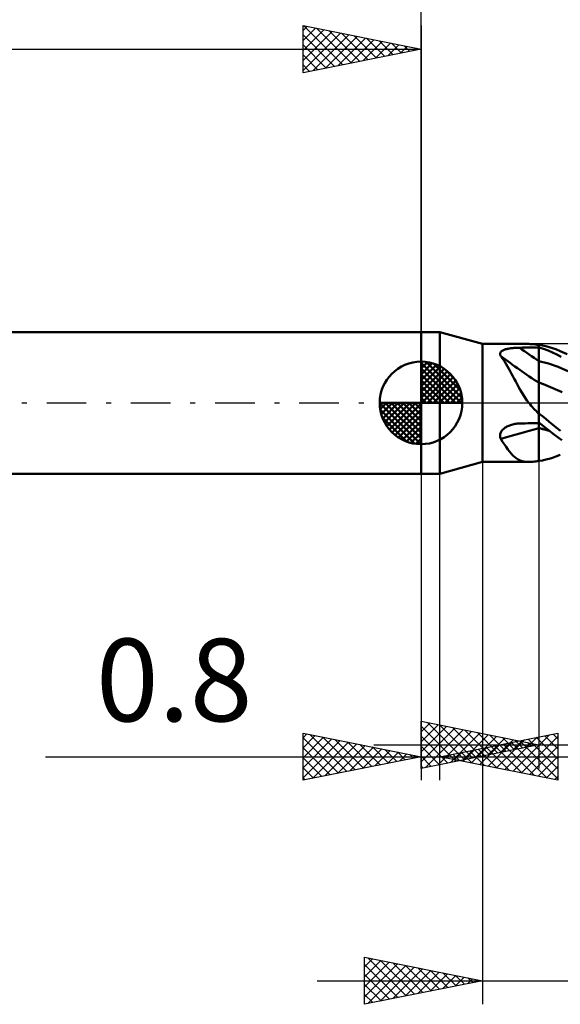
# Model space of a CAD drawing. Units: millimetres. Extents: x -17 to 92, y -31 to 40.
# Drawn here: x 25 to 48, y -26 to 16 of the extents above; entities that cross this region are included whole.
import ezdxf
from ezdxf.enums import TextEntityAlignment as Align

# ---------------------------------------------------------------- set-up
doc = ezdxf.new("R2010")
doc.units = ezdxf.units.MM
doc.header["$LTSCALE"] = 4.2
doc.linetypes.add('LONGDASH_DASH', pattern=[0.85, 0.4, -0.2, 0.05, -0.2])
for name, color, linetype in [('1', 4, 'CONTINUOUS'), ('2', 7, 'CONTINUOUS'), ('4', 2, 'LONGDASH_DASH'), ('CUT', 1, 'CONTINUOUS'), ('NOCUT', 7, 'CONTINUOUS'), ('SK1', 4, 'CONTINUOUS'), ('SK2', 7, 'CONTINUOUS'), ('SK4', 2, 'LONGDASH_DASH')]:
    doc.layers.add(name, color=color, linetype=linetype)
doc.styles.get("Standard").update_dxf_attribs({"font": 'Monospac821 BT'})

msp = doc.modelspace()

# ---------------------------------------------------------------- linework, layer by layer
at = {"layer": '1', "color": 4, "linetype": 'CONTINUOUS', "lineweight": 50}
for p, q in [((42, 3), (42.8, 3)), ((42, -3), (42, 3)), ((44.6, 2.5), (42.8, 3)), ((42.8, -3), (42.8, 3)), ((44.6, 2.5), (46.574, 2.5)), ((44.6, -2.5), (44.6, 2.5)), ((45.349, 2.075), (45.35, 2.098)), ((45.35, 2.098), (45.355, 2.119)), ((45.355, 2.119), (45.364, 2.14)), ((45.364, 2.14), (45.377, 2.16)), ((45.377, 2.16), (45.394, 2.179)), ((45.394, 2.179), (45.414, 2.196)), ((45.414, 2.196), (45.437, 2.212)), ((45.437, 2.212), (45.463, 2.227)), ((45.463, 2.227), (45.491, 2.241)), ((45.491, 2.241), (45.521, 2.253)), ((45.521, 2.253), (45.553, 2.265)), ((45.553, 2.265), (45.586, 2.275)), ((45.586, 2.275), (45.621, 2.285)), ((45.621, 2.285), (45.657, 2.293)), ((45.657, 2.293), (45.693, 2.301)), ((45.693, 2.301), (45.731, 2.308)), ((45.731, 2.308), (45.77, 2.314)), ((45.77, 2.314), (45.809, 2.319)), ((45.809, 2.319), (45.848, 2.324)), ((45.848, 2.324), (45.889, 2.328)), ((45.889, 2.328), (45.929, 2.332)), ((45.929, 2.332), (45.97, 2.335)), ((45.97, 2.335), (46.011, 2.338)), ((46.011, 2.338), (46.052, 2.34)), ((46.052, 2.34), (46.094, 2.342)), ((46.094, 2.342), (46.136, 2.343)), ((46.136, 2.343), (46.177, 2.343)), ((46.177, 2.343), (46.295, 2.344)), ((46.295, 2.344), (46.412, 2.345)), ((46.412, 2.345), (46.53, 2.346)), ((46.53, 2.346), (46.647, 2.347)), ((46.629, 2.499), (46.573, 2.5)), ((46.685, 2.496), (46.629, 2.499)), ((46.647, 2.347), (46.765, 2.348)), ((46.744, 2.492), (46.685, 2.496)), ((46.804, 2.486), (46.744, 2.492)), ((46.765, 2.348), (46.882, 2.348)), ((46.866, 2.478), (46.804, 2.486)), ((46.93, 2.469), (46.866, 2.478)), ((46.882, 2.348), (47, 2.349)), ((46.939, 2.467), (46.93, 2.469)), ((46.949, 2.465), (46.939, 2.467)), ((46.959, 2.463), (46.949, 2.465)), ((46.969, 2.461), (46.959, 2.463)), ((46.979, 2.459), (46.969, 2.461)), ((46.99, 2.457), (46.979, 2.459)), ((47, 2.455), (46.99, 2.457)), ((47.146, 2.436), (47, 2.46)), ((47, -2.46), (47, 2.46)), ((47.196, 2.296), (47, 2.356)), ((47.291, 2.405), (47.146, 2.436)), ((47.391, 2.225), (47.196, 2.296)), ((47.434, 2.369), (47.291, 2.405)), ((47.578, 2.145), (47.391, 2.225)), ((47.576, 2.325), (47.434, 2.369)), ((47.721, 2.274), (47.576, 2.325)), ((47.758, 2.057), (47.578, 2.145)), ((47.905, 2.2), (47.721, 2.274)), ((48.195, 2.067), (47.905, 2.2)), ((45.352, 2.052), (45.349, 2.075)), ((45.359, 2.028), (45.352, 2.052)), ((45.369, 2.005), (45.359, 2.028)), ((45.382, 1.981), (45.369, 2.005)), ((45.442, 1.904), (45.382, 1.981)), ((45.501, 1.822), (45.442, 1.904)), ((45.559, 1.736), (45.501, 1.822)), ((45.615, 1.644), (45.559, 1.736)), ((47.406, 1.669), (47, 1.773)), ((47.939, 1.959), (47.758, 2.057)), ((45.672, 1.549), (45.615, 1.644)), ((45.728, 1.449), (45.672, 1.549)), ((45.784, 1.346), (45.728, 1.449)), ((45.84, 1.24), (45.784, 1.346)), ((47.811, 1.525), (47.406, 1.669)), ((48.217, 1.352), (47.811, 1.525)), ((45.897, 1.131), (45.84, 1.24)), ((45.955, 1.02), (45.897, 1.131)), ((46.014, 0.907), (45.955, 1.02)), ((46.075, 0.792), (46.014, 0.907)), ((47.197, 0.793), (47, 0.865)), ((46.138, 0.677), (46.075, 0.792)), ((46.202, 0.562), (46.138, 0.677)), ((46.27, 0.447), (46.202, 0.562)), ((46.34, 0.333), (46.27, 0.447)), ((47.395, 0.715), (47.197, 0.793)), ((47.592, 0.632), (47.395, 0.715)), ((47.789, 0.543), (47.592, 0.632)), ((47.986, 0.452), (47.789, 0.543)), ((46.414, 0.22), (46.34, 0.333)), ((46.492, 0.108), (46.414, 0.22)), ((46.574, 0), (46.492, 0.108)), ((46.621, -0.059), (46.574, 0)), ((46.669, -0.118), (46.621, -0.059)), ((46.719, -0.175), (46.669, -0.118)), ((46.77, -0.231), (46.719, -0.175)), ((46.822, -0.287), (46.77, -0.231)), ((46.875, -0.341), (46.822, -0.287)), ((46.93, -0.395), (46.875, -0.341)), ((46.939, -0.406), (46.93, -0.395)), ((46.949, -0.418), (46.939, -0.406)), ((46.959, -0.43), (46.949, -0.418)), ((46.969, -0.441), (46.959, -0.43)), ((46.979, -0.452), (46.969, -0.441)), ((46.99, -0.463), (46.979, -0.452)), ((47, -0.474), (46.99, -0.463)), ((47.146, -0.562), (47, -0.443)), ((47.291, -0.681), (47.146, -0.562)), ((47.435, -0.8), (47.291, -0.681)), ((47.577, -0.919), (47.435, -0.8)), ((45.367, -1.284), (45.382, -1.249)), ((45.382, -1.249), (45.4, -1.216)), ((45.4, -1.216), (45.422, -1.183)), ((45.422, -1.183), (45.447, -1.153)), ((45.447, -1.153), (45.475, -1.124)), ((45.475, -1.124), (45.505, -1.096)), ((45.505, -1.096), (45.537, -1.07)), ((45.537, -1.07), (45.571, -1.046)), ((45.571, -1.046), (45.606, -1.024)), ((45.606, -1.024), (45.643, -1.003)), ((45.643, -1.003), (45.681, -0.984)), ((45.681, -0.984), (45.719, -0.967)), ((45.719, -0.967), (45.759, -0.951)), ((45.759, -0.951), (45.799, -0.936)), ((45.799, -0.936), (45.84, -0.923)), ((45.84, -0.923), (45.887, -0.91)), ((45.887, -0.91), (45.935, -0.899)), ((45.935, -0.899), (45.983, -0.89)), ((45.983, -0.89), (46.031, -0.883)), ((46.031, -0.883), (46.08, -0.877)), ((46.08, -0.877), (46.128, -0.873)), ((46.128, -0.873), (46.177, -0.871)), ((46.177, -0.871), (46.295, -0.869)), ((46.295, -0.869), (46.412, -0.866)), ((46.412, -0.866), (46.53, -0.864)), ((46.53, -0.864), (46.647, -0.862)), ((46.647, -0.862), (46.765, -0.859)), ((46.765, -0.859), (46.882, -0.857)), ((46.882, -0.857), (47, -0.855)), ((47.338, -1.098), (47, -0.836)), ((47.073, -1.081), (47, -1.061)), ((47.074, -1.085), (47, -1.064)), ((47.146, -1.101), (47.073, -1.081)), ((47.148, -1.106), (47.074, -1.085)), ((47.219, -1.12), (47.146, -1.101)), ((47.222, -1.126), (47.148, -1.106)), ((47.292, -1.139), (47.219, -1.12)), ((47.297, -1.145), (47.222, -1.126)), ((47.364, -1.158), (47.292, -1.139)), ((47.371, -1.164), (47.297, -1.145)), ((47.66, -1.347), (47.338, -1.098)), ((47.437, -1.176), (47.364, -1.158)), ((47.445, -1.182), (47.371, -1.164)), ((47.723, -1.04), (47.577, -0.919)), ((47.906, -1.189), (47.723, -1.04)), ((45.349, -1.39), (45.351, -1.354)), ((45.351, -1.425), (45.349, -1.39)), ((45.351, -1.354), (45.357, -1.319)), ((45.358, -1.459), (45.351, -1.425)), ((45.357, -1.319), (45.367, -1.284)), ((45.368, -1.492), (45.358, -1.459)), ((45.382, -1.524), (45.368, -1.492)), ((45.458, -1.644), (45.382, -1.524)), ((45.532, -1.759), (45.458, -1.644)), ((47.972, -1.575), (47.66, -1.347)), ((45.604, -1.866), (45.532, -1.759)), ((45.675, -1.968), (45.604, -1.866)), ((45.746, -2.061), (45.675, -1.968)), ((45.817, -2.146), (45.746, -2.061)), ((42.8, -3), (44.6, -2.5)), ((44.6, -2.5), (46.574, -2.5)), ((45.889, -2.222), (45.817, -2.146)), ((45.962, -2.289), (45.889, -2.222)), ((46.038, -2.347), (45.962, -2.289)), ((46.116, -2.395), (46.038, -2.347)), ((46.198, -2.434), (46.116, -2.395)), ((46.283, -2.464), (46.198, -2.434)), ((46.374, -2.484), (46.283, -2.464)), ((46.471, -2.496), (46.374, -2.484)), ((46.573, -2.5), (46.471, -2.496)), ((46.573, -2.5), (46.629, -2.499)), ((46.629, -2.499), (46.685, -2.496)), ((46.685, -2.496), (46.744, -2.492)), ((46.744, -2.492), (46.804, -2.486)), ((46.804, -2.486), (46.866, -2.478)), ((46.866, -2.478), (46.93, -2.469)), ((46.93, -2.469), (46.939, -2.467)), ((46.939, -2.467), (46.949, -2.465)), ((46.949, -2.465), (46.959, -2.463)), ((46.959, -2.463), (46.969, -2.461)), ((46.969, -2.461), (46.979, -2.459)), ((46.979, -2.459), (46.99, -2.457)), ((46.99, -2.457), (47, -2.455)), ((47, -2.46), (47.146, -2.436)), ((47.146, -2.436), (47.291, -2.405)), ((47.291, -2.405), (47.434, -2.369)), ((47.434, -2.369), (47.576, -2.325)), ((47.576, -2.325), (47.721, -2.274)), ((47.721, -2.274), (47.905, -2.2)), ((42, -3), (42.8, -3))]:
    msp.add_line(p, q, dxfattribs=at)
for centre, major_axis, ratio, start_param, end_param in [((69.489, 23.739), (-39.187, 15.461), 0.715189, 1.236235, 1.260675), ((69.256, 23.15), (-39.37, 15.533), 0.715189, 1.222634, 1.270537), ((68.789, 21.965), (-39.147, 15.445), 0.715189, 1.278482, 1.280513), ((69.256, -29.331), (-39.839, 14.289), 0.650159, 5.51676, 5.564662), ((68.789, -30.635), (-39.613, 14.208), 0.650159, 5.506783, 5.508815)]:
    msp.add_ellipse(centre, major_axis=major_axis, ratio=ratio, start_param=start_param, end_param=end_param, dxfattribs=at)
at = {"layer": '2', "color": 7, "linetype": 'CONTINUOUS', "lineweight": 25}
for p, q in [((42, 0), (42, 26)), ((44.6, -2.5), (44.6, -25.5)), ((47, -2.5), (47, -15.5)), ((42, -3), (42, -16)), ((42.8, -16), (42.8, -3)), ((42, -15.5), (42, -13.5)), ((42, -13.5), (47, -14.5)), ((42, -13.527), (42.023, -13.505)), ((42, -13.952), (42.376, -13.575)), ((42, -14.376), (42.73, -13.646)), ((42, -13.71), (43.492, -15.202)), ((42, -14.8), (43.083, -13.717)), ((42.268, -13.554), (43.845, -15.131)), ((42.798, -13.66), (44.199, -15.06)), ((43.329, -13.766), (44.553, -14.989)), ((37, -16), (37, -14)), ((37, -14), (42, -15)), ((37, -14.194), (37.162, -14.032)), ((37, -14.619), (37.515, -14.103)), ((37, -15.043), (37.869, -14.174)), ((37, -14.194), (38.505, -15.699)), ((37.287, -14.057), (38.858, -15.628)), ((37.818, -14.164), (39.212, -15.558)), ((42, -15.224), (43.437, -13.787)), ((42, -14.134), (43.138, -15.272)), ((42.186, -15.463), (43.791, -13.858)), ((42.716, -15.357), (44.144, -13.929)), ((42.8, -15), (47.8, -14)), ((43.247, -15.251), (44.498, -14)), ((43.777, -15.145), (44.851, -14.07)), ((43.859, -13.872), (44.906, -14.919)), ((44.307, -15.039), (45.205, -14.141)), ((44.389, -13.978), (45.26, -14.848)), ((44.92, -14.084), (45.613, -14.777)), ((45.45, -14.19), (45.967, -14.707)), ((45.548, -15.55), (46.922, -14.176)), ((45.901, -15.62), (47.452, -14.07)), ((46.255, -15.691), (47.8, -14.146)), ((46.891, -14.182), (47.8, -15.091)), ((47.244, -14.111), (47.8, -14.667)), ((47.598, -14.04), (47.8, -14.243)), ((47.8, -14), (47.8, -16)), ((37, -15.467), (38.223, -14.245)), ((37, -15.891), (38.576, -14.315)), ((37.395, -15.921), (38.93, -14.386)), ((37.925, -15.815), (39.283, -14.457)), ((38.348, -14.27), (39.565, -15.487)), ((38.455, -15.709), (39.637, -14.527)), ((38.878, -14.376), (39.919, -15.416)), ((38.986, -15.603), (39.99, -14.598)), ((39.409, -14.482), (40.273, -15.346)), ((39.939, -14.588), (40.626, -15.275)), ((40, -14.5), (67, -14.5)), ((47, -14.5), (42, -15.5)), ((42, -14.558), (42.785, -15.343)), ((44.133, -15.267), (44.8, -14.6)), ((44.487, -15.337), (45.331, -14.494)), ((44.769, -14.606), (45.754, -15.591)), ((44.838, -14.932), (45.558, -14.212)), ((44.841, -15.408), (45.861, -14.388)), ((45.123, -14.535), (46.284, -15.697)), ((45.194, -15.479), (46.391, -14.282)), ((45.368, -14.826), (45.912, -14.282)), ((45.476, -14.465), (46.814, -15.803)), ((45.83, -14.394), (47.345, -15.909)), ((45.898, -14.72), (46.265, -14.353)), ((45.98, -14.296), (46.32, -14.636)), ((46.183, -14.323), (47.8, -15.94)), ((46.429, -14.614), (46.619, -14.424)), ((46.511, -14.402), (46.674, -14.565)), ((46.537, -14.253), (47.8, -15.516)), ((46.608, -15.762), (47.8, -14.57)), ((46.959, -14.508), (46.973, -14.495)), ((26.075, -15), (49.8, -15)), ((37, -14.619), (38.151, -15.77)), ((42, -15), (37, -16)), ((39.516, -15.497), (40.344, -14.669)), ((40.046, -15.391), (40.697, -14.74)), ((40.469, -14.694), (40.98, -15.204)), ((40.577, -15.285), (41.051, -14.81)), ((41, -14.8), (41.333, -15.133)), ((41.107, -15.179), (41.405, -14.881)), ((41.53, -14.906), (41.687, -15.063)), ((41.637, -15.073), (41.758, -14.952)), ((42, -14.983), (42.431, -15.414)), ((47.8, -16), (42.8, -15)), ((43.001, -14.96), (43.102, -15.06)), ((43.073, -15.055), (43.209, -14.918)), ((43.355, -14.889), (43.632, -15.167)), ((43.426, -15.125), (43.74, -14.812)), ((43.709, -14.818), (44.163, -15.273)), ((43.78, -15.196), (44.27, -14.706)), ((44.062, -14.748), (44.693, -15.379)), ((44.416, -14.677), (45.223, -15.485)), ((46.962, -15.832), (47.8, -14.994)), ((37, -15.043), (37.798, -15.84)), ((42, -15.407), (42.078, -15.484)), ((47.315, -15.903), (47.8, -15.419)), ((37, -15.467), (37.444, -15.911)), ((47.669, -15.974), (47.8, -15.843)), ((37, -15.891), (37.091, -15.982)), ((39.6, -25.5), (39.6, -23.5)), ((39.6, -23.5), (44.6, -24.5)), ((39.6, -23.915), (39.946, -23.569)), ((39.6, -24.339), (40.299, -23.64)), ((39.6, -24.763), (40.653, -23.711)), ((39.6, -25.188), (41.006, -23.781)), ((39.748, -23.53), (41.365, -25.147)), ((40.278, -23.636), (41.719, -25.076)), ((40.808, -23.742), (42.072, -25.006)), ((39.6, -23.806), (41.012, -25.218)), ((39.74, -25.472), (41.36, -23.852)), ((40.27, -25.366), (41.714, -23.923)), ((40.801, -25.26), (42.067, -23.993)), ((41.331, -25.154), (42.421, -24.064)), ((41.339, -23.848), (42.426, -24.935)), ((41.861, -25.048), (42.774, -24.135)), ((41.869, -23.954), (42.779, -24.864)), ((42.392, -24.942), (43.128, -24.206)), ((42.399, -24.06), (43.133, -24.793)), ((42.93, -24.166), (43.486, -24.723)), ((37.6, -24.5), (67, -24.5)), ((39.6, -24.23), (40.658, -25.288)), ((44.6, -24.5), (39.6, -25.5)), ((42.922, -24.836), (43.481, -24.276)), ((43.452, -24.73), (43.835, -24.347)), ((43.46, -24.272), (43.84, -24.652)), ((43.983, -24.623), (44.188, -24.418)), ((43.99, -24.378), (44.194, -24.581)), ((44.513, -24.517), (44.542, -24.488)), ((44.521, -24.484), (44.547, -24.511)), ((39.6, -24.655), (40.304, -25.359)), ((39.6, -25.079), (39.951, -25.43))]:
    msp.add_line(p, q, dxfattribs=at)
at = {"layer": '4', "color": 2, "linetype": 'LONGDASH_DASH', "lineweight": 25}
msp.add_line((42, 0), (60, 0), dxfattribs=at)
at = {"layer": 'CUT', "color": 1, "linetype": 'CONTINUOUS', "lineweight": 25}
for p, q in [((59.8, 2.5), (47, 2.5)), ((47, 2.5), (47, 0)), ((47, 0), (60, 0))]:
    msp.add_line(p, q, dxfattribs=at)
at = {"layer": 'NOCUT', "color": 7, "linetype": 'CONTINUOUS', "lineweight": 25}
for p, q in [((42, 0), (42, 3)), ((42, 3), (42.8, 3)), ((44.6, 2.5), (42.8, 3)), ((47, 2.5), (44.6, 2.5)), ((47, 0), (47, 2.5)), ((42.8, 0), (42, 0)), ((42.8, 0), (47, 0))]:
    msp.add_line(p, q, dxfattribs=at)
at = {"layer": 'SK1', "color": 4, "linetype": 'CONTINUOUS', "lineweight": 50}
for p, q in [((42, 3), (0.4, 3)), ((42, 0), (42, 1.75)), ((42, 1.705), (42.044, 1.749)), ((42, 1.457), (42.271, 1.728)), ((42, 1.705), (43.705, 0)), ((42, 1.21), (42.474, 1.684)), ((42.215, 1.737), (43.737, 0.215)), ((42, 0.962), (42.659, 1.621)), ((42, 0.715), (42.827, 1.542)), ((42, 1.457), (43.457, 0)), ((42, 0.467), (42.981, 1.448)), ((42, 0.22), (43.123, 1.342)), ((42.533, 1.667), (43.667, 0.533)), ((43.04, 1.407), (43.407, 1.04)), ((42, 1.21), (43.21, 0)), ((42, 0.962), (42.962, 0)), ((42.028, 0), (43.251, 1.223)), ((42.275, 0), (43.367, 1.092)), ((42.523, 0), (43.471, 0.948)), ((42, 0.715), (42.715, 0)), ((42, 0.467), (42.467, 0)), ((42.77, 0), (43.561, 0.79)), ((43.018, 0), (43.636, 0.619)), ((43.265, 0), (43.696, 0.431)), ((42, 0), (40.25, 0)), ((40.251, -0.044), (40.295, 0)), ((40.272, -0.271), (40.543, 0)), ((40.316, -0.474), (40.79, 0)), ((40.379, -0.659), (41.038, 0)), ((40.458, -0.827), (41.285, 0)), ((40.487, 0), (42, -1.513)), ((40.552, -0.981), (41.533, 0)), ((40.658, -1.123), (41.78, 0)), ((40.735, 0), (42, -1.265)), ((40.982, 0), (42, -1.018)), ((41.23, 0), (42, -0.77)), ((41.477, 0), (42, -0.523)), ((41.725, 0), (42, -0.275)), ((41.972, 0), (42, -0.028)), ((42, 0.22), (42.22, 0)), ((42, 0), (43.75, 0)), ((42, -1.75), (42, 0)), ((43.513, 0), (43.736, 0.223)), ((40.25, -0.011), (41.989, -1.75)), ((40.274, -0.281), (41.719, -1.726)), ((40.777, -1.251), (42, -0.028)), ((40.908, -1.367), (42, -0.275)), ((40.364, -0.619), (41.381, -1.636)), ((41.052, -1.471), (42, -0.523)), ((41.21, -1.561), (42, -0.77)), ((41.381, -1.636), (42, -1.018)), ((41.569, -1.696), (42, -1.265)), ((41.777, -1.736), (42, -1.513)), ((0.4, -3), (42, -3))]:
    msp.add_line(p, q, dxfattribs=at)
for start, end in [(90, 180), (0, 90), (180, 270), (270, 0)]:
    msp.add_arc((42, 0), 1.75, start, end, dxfattribs=at)
at = {"layer": 'SK2', "color": 7, "linetype": 'CONTINUOUS', "lineweight": 25}
for p, q in [((37, 14), (37, 16)), ((37, 16), (42, 15)), ((37, 15.789), (37.176, 15.965)), ((37, 15.365), (37.529, 15.894)), ((37.039, 15.992), (38.692, 14.338)), ((37.569, 15.886), (39.046, 14.409)), ((42, 16), (42, 3)), ((37, 14.94), (37.883, 15.823)), ((37, 14.516), (38.237, 15.753)), ((37, 14.092), (38.59, 15.682)), ((37, 15.607), (38.339, 14.268)), ((37.415, 14.083), (38.944, 15.611)), ((37.946, 14.189), (39.297, 15.541)), ((38.099, 15.78), (39.399, 14.48)), ((38.476, 14.295), (39.651, 15.47)), ((38.63, 15.674), (39.753, 14.551)), ((39.16, 15.568), (40.107, 14.621)), ((39.69, 15.462), (40.46, 14.692)), ((37, 15.182), (37.985, 14.197)), ((39.006, 14.401), (40.004, 15.399)), ((39.537, 14.507), (40.358, 15.328)), ((40.067, 14.613), (40.711, 15.258)), ((40.221, 15.356), (40.814, 14.763)), ((40.597, 14.72), (41.065, 15.187)), ((40.751, 15.25), (41.167, 14.833)), ((41.128, 14.826), (41.419, 15.116)), ((41.281, 15.144), (41.521, 14.904)), ((41.658, 14.932), (41.772, 15.046)), ((41.812, 15.038), (41.874, 14.975)), ((0, 15), (42, 15)), ((42, 15), (37, 14)), ((37, 14.758), (37.632, 14.126)), ((37, 14.334), (37.278, 14.056))]:
    msp.add_line(p, q, dxfattribs=at)
at = {"layer": 'SK4', "color": 2, "linetype": 'LONGDASH_DASH', "lineweight": 25}
msp.add_line((-6, 0), (66, 0), dxfattribs=at)

# ---------------------------------------------------------------- texts
at = {"layer": '2', "color": 7, "linetype": 'CONTINUOUS', "lineweight": 25}
msp.add_text('0.8', height=3.5, dxfattribs=at).set_placement((31.538, -13.5), align=Align.CENTER)

doc.saveas('drawing.dxf')
